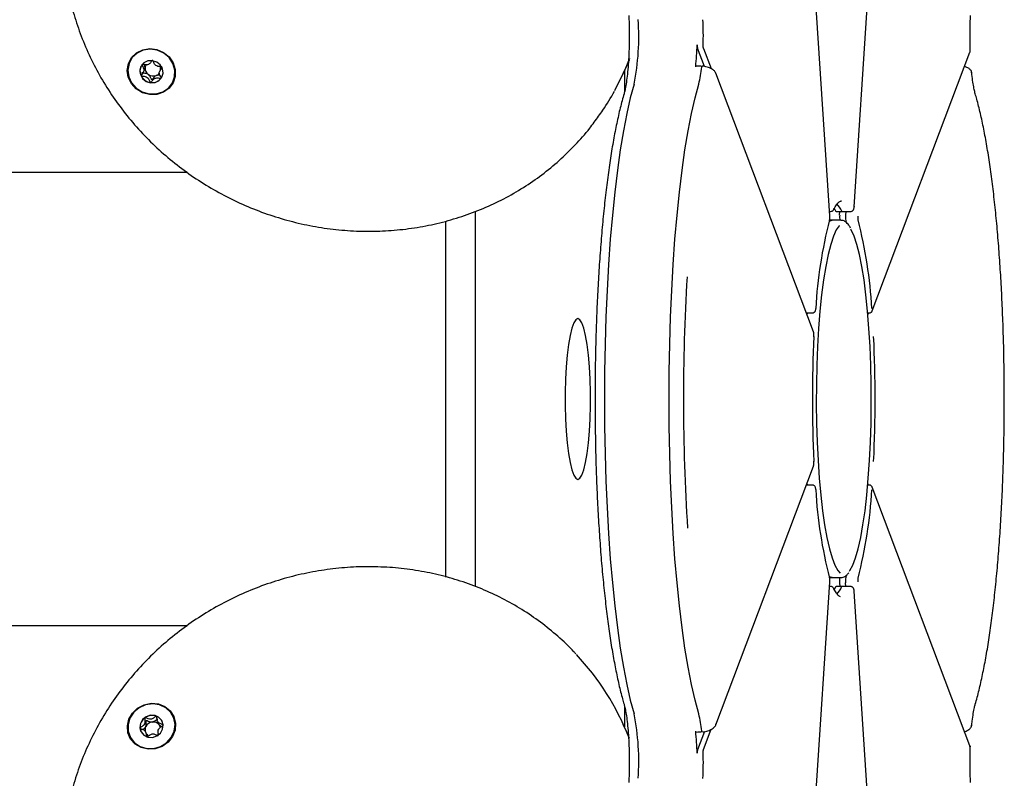
# Model space of a CAD drawing. Units: millimetres. Extents: x -19281 to 22580, y -3111 to 5846.
# Drawn here: x -13842 to -13676, y 1666 to 1793 of the extents above; entities that cross this region are included whole.
import ezdxf

# ---------------------------------------------------------------- set-up
doc = ezdxf.new("R2010")
doc.units = ezdxf.units.MM
doc.header["$LTSCALE"] = 10

msp = doc.modelspace()

# ---------------------------------------------------------------- linework, layer by layer
at = {"color": 7, "linetype": 'Continuous', "lineweight": 25}
for p, q in [((-13705.53, 1760.11), (-13712.32, 1864.95)), ((-13701.44, 1761.65), (-13697.32, 1825.26)), ((-13726.59, 1785.23), (-13727.75, 1788.3)), ((-13726.73, 1788.22), (-13725.46, 1784.85)), ((-13698.41, 1744.19), (-13682.01, 1787.61)), ((-13820.55, 1784.8), (-13820.46, 1785.01)), ((-13740.19, 1784.03), (-13739.6, 1785.34)), ((-13820.73, 1784.33), (-13820.52, 1784.79)), ((-13817.8, 1784.91), (-13818.01, 1784.45)), ((-13740, 1784.46), (-13740, 1780.89)), ((-13708.27, 1740.66), (-13724.67, 1784.09)), ((-13813.36, 1767.43), (-16296.6, 1767.43)), ((-13703.59, 1762.57), (-13703.68, 1762.58)), ((-13765.03, 1697.87), (-13765.03, 1760.89)), ((-13705.58, 1760.88), (-13705.35, 1760.88)), ((-13704.53, 1760.93), (-13704.75, 1761.35)), ((-13704.48, 1760.88), (-13703.5, 1760.88)), ((-13703.88, 1760.27), (-13703.84, 1760.88)), ((-13703.5, 1760.88), (-13702.01, 1760.88)), ((-13702.85, 1760.88), (-13702.89, 1760.27)), ((-13701.45, 1761.68), (-13701.44, 1761.65)), ((-13769.97, 1699.48), (-13769.97, 1759.26)), ((-13705.63, 1759.22), (-13705.16, 1759.38)), ((-13705.16, 1759.38), (-13705.57, 1759.38)), ((-13703.68, 1759.38), (-13705.16, 1759.38)), ((-13709.46, 1743.83), (-13708.45, 1743.83)), ((-13707.88, 1744.56), (-13707.89, 1744.6)), ((-13699.16, 1743.83), (-13698.91, 1743.83)), ((-13699.05, 1743.83), (-13699.14, 1743.58)), ((-13698.41, 1744.19), (-13698.41, 1744.2)), ((-13708.19, 1739.84), (-13708.2, 1739.87)), ((-13708.19, 1718.91), (-13708.2, 1718.88)), ((-13724.67, 1674.67), (-13708.27, 1718.09)), ((-13708.45, 1714.92), (-13709.46, 1714.92)), ((-13707.88, 1714.19), (-13707.89, 1714.15)), ((-13698.91, 1714.92), (-13699.16, 1714.92)), ((-13699.05, 1714.92), (-13699.14, 1715.17)), ((-13682.01, 1671.14), (-13698.41, 1714.56)), ((-13698.41, 1714.56), (-13698.41, 1714.55)), ((-13705.16, 1699.38), (-13705.63, 1699.53)), ((-13705.56, 1699.38), (-13705.16, 1699.38)), ((-13705.16, 1699.38), (-13703.68, 1699.38)), ((-13712.32, 1593.81), (-13705.53, 1698.64)), ((-13705.35, 1697.88), (-13705.58, 1697.88)), ((-13704.79, 1697.33), (-13704.53, 1697.83)), ((-13703.5, 1697.88), (-13704.48, 1697.88)), ((-13703.88, 1698.48), (-13703.84, 1697.88)), ((-13702.01, 1697.88), (-13703.5, 1697.88)), ((-13702.85, 1697.88), (-13702.89, 1698.48)), ((-13701.45, 1697.07), (-13701.44, 1697.1)), ((-13697.32, 1633.47), (-13701.44, 1697.1)), ((-16296.6, 1691.33), (-13813.37, 1691.33)), ((-13740, 1677.87), (-13740, 1674.3)), ((-13818.37, 1675.24), (-13818.16, 1674.78)), ((-13818.14, 1674.79), (-13818.09, 1674.66)), ((-13739.6, 1673.42), (-13740.19, 1674.72)), ((-13820.16, 1673.02), (-13820.38, 1673.48)), ((-13739.15, 1672.39), (-13739.6, 1673.42)), ((-13726.59, 1673.52), (-13727.75, 1670.45)), ((-13726.73, 1670.53), (-13725.45, 1673.92)), ((-13681.95, 1670.83), (-13682.04, 1671.13))]:
    msp.add_line(p, q, dxfattribs=at)
at = {"color": 7, "linetype": 'Continuous', "lineweight": 25, "flags": 128}
for points in [[(-13819.72, 1780.49), (-13820.89, 1780.81), (-13821.94, 1781.45), (-13822.76, 1782.34), (-13823.28, 1783.4), (-13823.45, 1784.55), (-13823.27, 1785.69), (-13822.74, 1786.7), (-13821.91, 1787.5), (-13820.86, 1788.02), (-13819.68, 1788.21), (-13818.48, 1788.06), (-13817.36, 1787.58), (-13816.41, 1786.81), (-13815.74, 1785.82), (-13815.39, 1784.7), (-13815.39, 1783.55), (-13815.75, 1782.46), (-13816.44, 1781.55), (-13817.38, 1780.88), (-13818.51, 1780.52), (-13819.72, 1780.49)], [(-13815.87, 1782.45), (-13815.5, 1783.5), (-13815.47, 1784.62), (-13815.79, 1785.72), (-13816.44, 1786.7), (-13817.34, 1787.46), (-13818.43, 1787.95), (-13819.6, 1788.12), (-13820.76, 1787.95), (-13821.79, 1787.46), (-13822.61, 1786.7), (-13823.15, 1785.72), (-13823.35, 1784.62), (-13823.2, 1783.5), (-13822.72, 1782.45), (-13821.94, 1781.57), (-13820.93, 1780.93), (-13819.78, 1780.6), (-13818.61, 1780.6), (-13817.5, 1780.93), (-13816.56, 1781.57), (-13815.87, 1782.45)], [(-13682.01, 1787.61), (-13681.99, 1787.7), (-13681.98, 1787.79)], [(-13819.24, 1786.19), (-13820, 1786.14), (-13820.67, 1785.82), (-13821.14, 1785.27), (-13821.34, 1784.58), (-13821.26, 1783.85), (-13820.88, 1783.2), (-13820.28, 1782.72), (-13819.55, 1782.49), (-13818.79, 1782.53), (-13818.13, 1782.86), (-13817.66, 1783.41), (-13817.45, 1784.1), (-13817.54, 1784.82), (-13817.91, 1785.48), (-13818.51, 1785.96), (-13819.24, 1786.19)], [(-13739.14, 1786.56), (-13739.93, 1784.63), (-13741.66, 1781.11)], [(-13739.6, 1785.34), (-13739.34, 1785.93), (-13739.15, 1786.35)], [(-13728.04, 1785.17), (-13728.03, 1785.24), (-13728.02, 1785.29), (-13728.01, 1785.34), (-13727.99, 1785.37), (-13727.98, 1785.38), (-13727.97, 1785.39), (-13727.95, 1785.37), (-13727.94, 1785.35)], [(-13817.76, 1783.25), (-13817.63, 1783.46), (-13817.58, 1783.57)], [(-13738.39, 1782.26), (-13739.02, 1779.94), (-13739.62, 1777.32), (-13740.18, 1774.4), (-13740.71, 1771.22), (-13741.19, 1767.78), (-13741.63, 1764.12), (-13742.03, 1760.25), (-13742.38, 1756.19), (-13742.68, 1751.97), (-13742.93, 1747.62), (-13743.12, 1743.15), (-13743.26, 1738.61), (-13743.35, 1734.01), (-13743.37, 1729.38), (-13743.35, 1724.75), (-13743.26, 1720.15), (-13743.12, 1715.6), (-13742.93, 1711.14), (-13742.68, 1706.78), (-13742.38, 1702.56), (-13742.03, 1698.5), (-13741.63, 1694.63), (-13741.19, 1690.97), (-13740.71, 1687.53), (-13740.18, 1684.35), (-13739.62, 1681.44), (-13739.02, 1678.81), (-13738.39, 1676.49)], [(-13738.39, 1782.26), (-13739.02, 1779.94), (-13739.62, 1777.32), (-13740.18, 1774.4), (-13740.71, 1771.22), (-13741.19, 1767.78), (-13741.63, 1764.12), (-13742.03, 1760.25), (-13742.38, 1756.19), (-13742.68, 1751.97), (-13742.93, 1747.62), (-13743.12, 1743.15), (-13743.26, 1738.61), (-13743.35, 1734.01), (-13743.37, 1729.38), (-13743.35, 1724.75), (-13743.26, 1720.15), (-13743.12, 1715.6), (-13742.93, 1711.14), (-13742.68, 1706.78), (-13742.38, 1702.56), (-13742.03, 1698.5), (-13741.63, 1694.63), (-13741.19, 1690.97), (-13740.71, 1687.53), (-13740.18, 1684.35), (-13739.62, 1681.44), (-13739.02, 1678.81), (-13738.39, 1676.49)], [(-13727.53, 1676.49), (-13728.15, 1678.81), (-13728.75, 1681.44), (-13729.31, 1684.35), (-13729.84, 1687.53), (-13730.33, 1690.97), (-13730.77, 1694.63), (-13731.17, 1698.5), (-13731.52, 1702.56), (-13731.82, 1706.78), (-13732.06, 1711.14), (-13732.26, 1715.6), (-13732.4, 1720.15), (-13732.48, 1724.75), (-13732.51, 1729.38), (-13732.48, 1734.01), (-13732.4, 1738.61), (-13732.26, 1743.15), (-13732.06, 1747.62), (-13731.82, 1751.97), (-13731.52, 1756.19), (-13731.17, 1760.25), (-13730.77, 1764.12), (-13730.33, 1767.78), (-13729.84, 1771.22), (-13729.31, 1774.4), (-13728.75, 1777.32), (-13728.15, 1779.94), (-13727.53, 1782.26)], [(-13727.53, 1676.49), (-13728.15, 1678.81), (-13728.75, 1681.44), (-13729.31, 1684.35), (-13729.84, 1687.53), (-13730.33, 1690.97), (-13730.77, 1694.63), (-13731.17, 1698.5), (-13731.52, 1702.56), (-13731.82, 1706.78), (-13732.06, 1711.14), (-13732.26, 1715.6), (-13732.4, 1720.15), (-13732.48, 1724.75), (-13732.51, 1729.38), (-13732.48, 1734.01), (-13732.4, 1738.61), (-13732.26, 1743.15), (-13732.06, 1747.62), (-13731.82, 1751.97), (-13731.52, 1756.19), (-13731.17, 1760.25), (-13730.77, 1764.12), (-13730.33, 1767.78), (-13729.84, 1771.22), (-13729.31, 1774.4), (-13728.75, 1777.32), (-13728.15, 1779.94), (-13727.53, 1782.26)], [(-13704.48, 1760.88), (-13704.5, 1760.88), (-13704.53, 1760.93)], [(-13703.5, 1760.88), (-13703.52, 1760.88), (-13703.54, 1760.93)], [(-13703.5, 1760.88), (-13703.52, 1760.88), (-13703.54, 1760.93)], [(-13703.9, 1758.52), (-13703.95, 1758.47), (-13704.44, 1757.76), (-13704.92, 1756.71), (-13705.38, 1755.32), (-13705.82, 1753.62), (-13706.22, 1751.62), (-13706.58, 1749.36), (-13706.9, 1746.85), (-13707.18, 1744.13), (-13707.41, 1741.23), (-13707.59, 1738.18), (-13707.71, 1735.03), (-13707.78, 1731.81), (-13707.8, 1728.56), (-13707.76, 1725.32), (-13707.66, 1722.13), (-13707.51, 1719.03), (-13707.3, 1716.06), (-13707.05, 1713.24), (-13706.75, 1710.62), (-13706.4, 1708.23), (-13706.02, 1706.1), (-13705.6, 1704.24), (-13705.16, 1702.7), (-13704.68, 1701.47), (-13704.19, 1700.59), (-13703.82, 1700.15)], [(-13705.58, 1759.29), (-13705.57, 1759.35), (-13705.57, 1759.44)], [(-13702.25, 1700.49), (-13702.18, 1700.59), (-13701.69, 1701.47), (-13701.22, 1702.7), (-13700.77, 1704.24), (-13700.35, 1706.1), (-13699.97, 1708.23), (-13699.62, 1710.62), (-13699.32, 1713.24), (-13699.07, 1716.06), (-13698.86, 1719.03), (-13698.71, 1722.13), (-13698.61, 1725.32), (-13698.57, 1728.56), (-13698.59, 1731.81), (-13698.66, 1735.03), (-13698.78, 1738.18), (-13698.96, 1741.23), (-13699.19, 1744.13), (-13699.47, 1746.85), (-13699.79, 1749.36), (-13700.15, 1751.62), (-13700.56, 1753.62), (-13700.99, 1755.32), (-13701.45, 1756.71), (-13701.93, 1757.76), (-13701.99, 1757.87)], [(-13709.31, 1743.42), (-13709.31, 1743.43), (-13709.27, 1743.83)], [(-13709.31, 1743.42), (-13709.31, 1743.43), (-13709.27, 1743.83)], [(-13747.82, 1742.88), (-13748.17, 1742.69), (-13748.51, 1742.14), (-13748.83, 1741.25), (-13749.12, 1740.03), (-13749.38, 1738.52), (-13749.59, 1736.76), (-13749.76, 1734.8), (-13749.87, 1732.69), (-13749.93, 1730.49), (-13749.93, 1728.26), (-13749.87, 1726.06), (-13749.76, 1723.95), (-13749.59, 1721.99), (-13749.38, 1720.23), (-13749.12, 1718.72), (-13748.83, 1717.5), (-13748.51, 1716.61), (-13748.17, 1716.06), (-13747.82, 1715.88), (-13747.48, 1716.06), (-13747.14, 1716.61), (-13746.82, 1717.5), (-13746.53, 1718.72), (-13746.27, 1720.23), (-13746.05, 1721.99), (-13745.89, 1723.95), (-13745.78, 1726.06), (-13745.72, 1728.26), (-13745.72, 1730.49), (-13745.78, 1732.69), (-13745.89, 1734.8), (-13746.05, 1736.76), (-13746.27, 1738.52), (-13746.53, 1740.03), (-13746.82, 1741.25), (-13747.14, 1742.14), (-13747.48, 1742.69), (-13747.82, 1742.88)], [(-13709.27, 1714.92), (-13709.31, 1715.32), (-13709.31, 1715.33)], [(-13709.27, 1714.92), (-13709.31, 1715.32), (-13709.31, 1715.33)], [(-13705.58, 1699.46), (-13705.57, 1699.4), (-13705.57, 1699.31)], [(-13704.53, 1697.83), (-13704.5, 1697.87), (-13704.48, 1697.88)], [(-13703.54, 1697.83), (-13703.52, 1697.87), (-13703.5, 1697.88)], [(-13703.54, 1697.83), (-13703.52, 1697.87), (-13703.5, 1697.88)], [(-13815.36, 1674.94), (-13815.44, 1673.78), (-13815.87, 1672.68), (-13816.61, 1671.74), (-13817.6, 1671.03), (-13818.75, 1670.62), (-13819.96, 1670.55), (-13821.12, 1670.83), (-13822.13, 1671.42), (-13822.89, 1672.27), (-13823.34, 1673.32), (-13823.44, 1674.47), (-13823.19, 1675.61), (-13822.59, 1676.64), (-13821.71, 1677.48), (-13820.63, 1678.04), (-13819.44, 1678.28), (-13818.24, 1678.18), (-13817.14, 1677.74), (-13816.25, 1677.01), (-13815.64, 1676.05), (-13815.36, 1674.94)], [(-13819.19, 1678.2), (-13820.37, 1678.03), (-13821.45, 1677.54), (-13822.36, 1676.77), (-13823, 1675.8), (-13823.32, 1674.7), (-13823.29, 1673.57), (-13822.92, 1672.52), (-13822.23, 1671.64), (-13821.29, 1671.01), (-13820.19, 1670.67), (-13819.01, 1670.67), (-13817.87, 1671.01), (-13816.86, 1671.64), (-13816.08, 1672.52), (-13815.59, 1673.57), (-13815.44, 1674.7), (-13815.65, 1675.8), (-13816.18, 1676.77), (-13817, 1677.54), (-13818.04, 1678.03), (-13819.19, 1678.2)], [(-13821.34, 1674.16), (-13821.13, 1673.47), (-13820.66, 1672.93), (-13819.99, 1672.61), (-13819.23, 1672.56), (-13818.5, 1672.8), (-13817.9, 1673.28), (-13817.54, 1673.94), (-13817.45, 1674.67), (-13817.66, 1675.36), (-13818.14, 1675.9), (-13818.8, 1676.22), (-13819.56, 1676.26), (-13820.29, 1676.03), (-13820.89, 1675.54), (-13821.26, 1674.89), (-13821.34, 1674.16)], [(-13724.67, 1674.67), (-13724.64, 1674.75), (-13724.64, 1674.84)], [(-13818.33, 1672.98), (-13818.42, 1672.92), (-13818.44, 1672.9)], [(-13727.94, 1673.4), (-13727.95, 1673.38), (-13727.97, 1673.37), (-13727.98, 1673.37), (-13727.99, 1673.39), (-13728.01, 1673.42), (-13728.02, 1673.46), (-13728.03, 1673.51), (-13728.04, 1673.58)], [(-13682.01, 1671.14), (-13681.99, 1671.05), (-13681.98, 1670.96)]]:
    msp.add_lwpolyline(points, dxfattribs=at)
at = {"color": 7, "linetype": 'Continuous', "lineweight": 25}
for centre, radius, start, end in [((-13777.36, 1790.22), 39.77, 348.4654, 4.1198), ((-13784.13, 1790.37), 57.37, 358.4258, 2.703), ((-13772.73, 1789.92), 44.94, 353.9437, 358.6414), ((-13725.95, 1788.73), 1.85, 176.3989, 193.4664), ((-13819.53, 1784.48), 1.8, 156.0731, 206.5257), ((-13819.31, 1784.92), 1.15, 149.7529, 175.3088), ((-13819.17, 1784.93), 1.29, 176.2546, 235.6809), ((-13819.09, 1784.79), 1.22, 0.0352, 19.6075), ((-13744.22, 1786.69), 17.27, 345.1527, 354.7212), ((-13819.28, 1784.6), 2.08, 206.5019, 263.05), ((-13819.1, 1784.98), 1.37, 234.4032, 291.3692), ((-13819.05, 1784.81), 1.2, 291.7817, 326.5651), ((-13819.26, 1784.41), 1.89, 261.9056, 322.2539), ((-13707.34, 1759.34), 4.12, 22.6085, 43.4542), ((-13705.27, 1761.38), 0.445, 334.5488, 3.0756), ((-13697.94, 1759.89), 5.94, 176.3333, 184.9487), ((-13698.48, 1759.88), 4.42, 175.015, 191.6158), ((-13632.58, 1740.42), 75.43, 165.3953, 176.8227), ((-13698.64, 1759.89), 2.21, 175.015, 191.6158), ((-13773.79, 1740.42), 75.43, 3.1773, 14.6047), ((-13382.03, 1729.39), 348.07, 176.6257, 183.5786), ((-13499.13, 1729.38), 209.33, 177.127, 182.873), ((-13907.24, 1729.38), 209.33, 357.127, 2.873), ((-13632.58, 1718.33), 75.43, 183.1773, 194.6047), ((-13773.79, 1718.33), 75.43, 345.3953, 356.8227), ((-13697.97, 1698.86), 5.92, 175.0309, 183.6872), ((-13698.48, 1698.87), 4.42, 168.3842, 184.985), ((-13698.64, 1698.87), 2.21, 168.3842, 184.985), ((-13705.27, 1697.37), 0.445, 356.9244, 25.4576), ((-13707.36, 1699.42), 4.13, 316.6932, 337.3661), ((-13779.69, 1656.76), 43.39, 21.383, 43.2025), ((-13819.28, 1674.17), 2.06, 68.928, 125.8721), ((-13819.19, 1674.44), 1.78, 24.7263, 68.659), ((-13777.36, 1668.54), 39.77, 355.8802, 11.5346), ((-13744.22, 1672.06), 17.27, 5.2788, 14.8473), ((-13819.39, 1674.25), 1.93, 124.5988, 184.0647), ((-13819.26, 1673.84), 1.21, 153.85, 195.6004), ((-13819.1, 1673.76), 1.39, 97.2269, 153.7894), ((-13819.09, 1673.88), 1.26, 38.0708, 98.3783), ((-13819.01, 1673.97), 1.15, 12.3417, 37.0966), ((-13819.59, 1674.26), 1.73, 185.0285, 204.4133), ((-13819.28, 1673.86), 1.2, 220.035, 240.8995), ((-13772.73, 1668.84), 44.94, 1.3586, 6.0563), ((-13725.95, 1670.02), 1.85, 166.5336, 183.6011), ((-13784.13, 1668.38), 57.37, 357.297, 1.5742)]:
    msp.add_arc(centre, radius, start, end, dxfattribs=at)
for points, knots in [([(-13833.92, 1811.95), (-13834.02, 1811.06), (-13834.26, 1808.93), (-13834.28, 1805.53), (-13834.02, 1801.78), (-13833.45, 1798.04), (-13832.57, 1794.34), (-13831.39, 1790.71), (-13829.92, 1787.17), (-13828.16, 1783.73), (-13826.12, 1780.43), (-13823.82, 1777.28), (-13821.28, 1774.31), (-13818.51, 1771.53), (-13815.52, 1768.95), (-13812.34, 1766.61), (-13808.98, 1764.51), (-13805.48, 1762.66), (-13801.84, 1761.08), (-13798.1, 1759.78), (-13794.27, 1758.76), (-13790.39, 1758.04), (-13786.47, 1757.62), (-13782.55, 1757.49), (-13778.64, 1757.67), (-13774.78, 1758.15), (-13770.98, 1758.92), (-13767.28, 1759.99), (-13763.68, 1761.34), (-13760.23, 1762.96), (-13756.94, 1764.86), (-13753.83, 1767), (-13750.92, 1769.39), (-13748.24, 1772), (-13746.04, 1774.49), (-13744.84, 1776.18), (-13744.36, 1776.86)], [0, 0, 0, 0, 0.021478, 0.051333, 0.081199, 0.111077, 0.140969, 0.170875, 0.200795, 0.23073, 0.260678, 0.290638, 0.320609, 0.35059, 0.380579, 0.410576, 0.440578, 0.470585, 0.500596, 0.530608, 0.560621, 0.590633, 0.620642, 0.650647, 0.680647, 0.71064, 0.740624, 0.770598, 0.80056, 0.830509, 0.860443, 0.890362, 0.920265, 0.950154, 0.980029, 1, 1, 1, 1]), ([(-13739.28, 1793.76), (-13739.26, 1793.45), (-13739.22, 1792.54), (-13739.19, 1791.15), (-13739.2, 1790.08), (-13739.21, 1789.63)], [0, 0, 0, 0, 0.23427, 0.680004, 1, 1, 1, 1]), ([(-13681.98, 1789.8), (-13681.99, 1790.1), (-13682, 1791.01), (-13681.97, 1792.36), (-13681.93, 1793.36), (-13681.91, 1793.76)], [0, 0, 0, 0, 0.221186, 0.687019, 1, 1, 1, 1]), ([(-13739.21, 1789.63), (-13739.21, 1789.46), (-13739.21, 1788.66), (-13739.26, 1787.26), (-13739.36, 1785.51), (-13739.5, 1783.92), (-13739.67, 1782.55), (-13739.86, 1781.48), (-13739.99, 1780.89), (-13740.06, 1780.67), (-13740.07, 1780.61)], [0, 0, 0, 0, 0.045699, 0.20647, 0.366639, 0.525559, 0.68226, 0.835115, 0.96283, 1, 1, 1, 1]), ([(-13726.73, 1788.22), (-13726.74, 1788.25), (-13726.76, 1788.31), (-13726.78, 1788.47), (-13726.79, 1788.64), (-13726.78, 1788.74), (-13726.78, 1788.79)], [0, 0, 0, 0, 0.272553, 0.5457, 0.802496, 1, 1, 1, 1]), ([(-13726.73, 1788.22), (-13726.74, 1788.25), (-13726.76, 1788.31), (-13726.78, 1788.47), (-13726.79, 1788.64), (-13726.78, 1788.74), (-13726.78, 1788.79)], [0, 0, 0, 0, 0.272553, 0.5457, 0.802496, 1, 1, 1, 1]), ([(-13681.95, 1787.86), (-13681.96, 1788.18), (-13681.98, 1788.82), (-13681.98, 1789.47), (-13681.98, 1789.8)], [0, 0, 0, 0, 0.500316, 1, 1, 1, 1]), ([(-13682.02, 1787.62), (-13682, 1787.65), (-13681.95, 1787.75), (-13681.97, 1787.87), (-13681.98, 1787.96)], [0, 0, 0, 0, 0.299948, 1, 1, 1, 1]), ([(-13820.98, 1785.53), (-13820.99, 1785.52), (-13820.99, 1785.5), (-13820.99, 1785.45), (-13820.92, 1785.29), (-13820.75, 1785), (-13820.61, 1784.54), (-13820.83, 1784.13), (-13821.04, 1783.9), (-13821.13, 1783.75), (-13821.14, 1783.7), (-13821.14, 1783.68), (-13821.14, 1783.67)], [0, 0, 0, 0, 0.011122, 0.024216, 0.071275, 0.271789, 0.5, 0.728211, 0.928725, 0.975784, 0.988878, 1, 1, 1, 1]), ([(-13819.22, 1786.24), (-13819.23, 1786.24), (-13819.25, 1786.24), (-13819.28, 1786.22), (-13819.35, 1786.15), (-13819.49, 1785.94), (-13819.69, 1785.65), (-13820.08, 1785.47), (-13820.44, 1785.49), (-13820.72, 1785.54), (-13820.88, 1785.56), (-13820.95, 1785.55), (-13820.97, 1785.54), (-13820.98, 1785.53), (-13820.98, 1785.53)], [0, 0, 0, 0, 0.012047, 0.026509, 0.056165, 0.153106, 0.406064, 0.574479, 0.747564, 0.901675, 0.962717, 0.979959, 0.993767, 1, 1, 1, 1]), ([(-13820.46, 1785.01), (-13820.48, 1785.17), (-13820.5, 1785.35), (-13820.58, 1785.5), (-13820.59, 1785.52)], [0, 0, 0, 0, 0.9055413, 1, 1, 1, 1]), ([(-13817.61, 1785.1), (-13817.61, 1785.11), (-13817.62, 1785.12), (-13817.64, 1785.13), (-13817.67, 1785.15), (-13817.72, 1785.16), (-13817.88, 1785.18), (-13818.14, 1785.2), (-13818.5, 1785.27), (-13818.85, 1785.54), (-13819, 1785.88), (-13819.11, 1786.13), (-13819.17, 1786.21), (-13819.2, 1786.24), (-13819.21, 1786.24), (-13819.22, 1786.24)], [0, 0, 0, 0, 0.006232, 0.017772, 0.031678, 0.048364, 0.098405, 0.252507, 0.42558, 0.593984, 0.846925, 0.94386, 0.980024, 0.990645, 1, 1, 1, 1]), ([(-13817.76, 1783.25), (-13817.76, 1783.26), (-13817.75, 1783.27), (-13817.76, 1783.32), (-13817.82, 1783.49), (-13817.99, 1783.78), (-13818.14, 1784.24), (-13817.92, 1784.65), (-13817.71, 1784.88), (-13817.61, 1785.03), (-13817.6, 1785.08), (-13817.61, 1785.1), (-13817.61, 1785.1)], [0, 0, 0, 0, 0.011122, 0.024216, 0.071275, 0.271789, 0.5, 0.728211, 0.928725, 0.975784, 0.988878, 1, 1, 1, 1]), ([(-13727.94, 1785.35), (-13727.77, 1785.34), (-13727.43, 1785.34), (-13727.1, 1785.29), (-13726.92, 1785.27)], [0, 0, 0, 0, 0.487718, 1, 1, 1, 1]), ([(-13727.02, 1785.1), (-13727.02, 1785.14), (-13727.01, 1785.23), (-13726.98, 1785.3), (-13726.95, 1785.32), (-13726.94, 1785.29), (-13726.93, 1785.28)], [0, 0, 0, 0, 0.241638, 0.482949, 0.732955, 1, 1, 1, 1]), ([(-13727.02, 1785.1), (-13727.02, 1785.14), (-13727.01, 1785.23), (-13726.98, 1785.3), (-13726.96, 1785.31), (-13726.96, 1785.31)], [0, 0, 0, 0, 0.329676, 0.658907, 1, 1, 1, 1]), ([(-13724.68, 1784.08), (-13724.69, 1784.12), (-13724.73, 1784.3), (-13725.01, 1784.59), (-13725.52, 1784.92), (-13726.2, 1785.18), (-13726.74, 1785.26), (-13726.95, 1785.29)], [0, 0, 0, 0, 0.044418, 0.251516, 0.5077, 0.806934, 1, 1, 1, 1]), ([(-13681.73, 1784.14), (-13681.73, 1784.19), (-13681.72, 1784.41), (-13681.97, 1784.73), (-13682.35, 1785.03), (-13682.73, 1785.14), (-13682.92, 1785.2)], [0, 0, 0, 0, 0.099658, 0.383483, 0.697322, 1, 1, 1, 1]), ([(-13821.14, 1783.67), (-13821.14, 1783.67), (-13821.13, 1783.66), (-13821.11, 1783.65), (-13821.08, 1783.63), (-13821.03, 1783.62), (-13820.87, 1783.6), (-13820.6, 1783.58), (-13820.25, 1783.51), (-13819.89, 1783.24), (-13819.75, 1782.9), (-13819.64, 1782.65), (-13819.58, 1782.57), (-13819.55, 1782.54), (-13819.53, 1782.54), (-13819.53, 1782.54)], [0, 0, 0, 0, 0.006232, 0.017772, 0.031678, 0.048364, 0.098405, 0.252507, 0.42558, 0.593984, 0.846925, 0.94386, 0.980024, 0.990645, 1, 1, 1, 1]), ([(-13819.9, 1783.86), (-13820.04, 1783.93), (-13820.31, 1784.05), (-13820.64, 1784.06), (-13820.83, 1784.08), (-13820.89, 1784.11), (-13820.92, 1784.12), (-13820.93, 1784.14), (-13820.93, 1784.16), (-13820.93, 1784.19), (-13820.92, 1784.2), (-13820.92, 1784.21)], [0, 0, 0, 0, 0.389455, 0.747924, 0.861658, 0.893784, 0.919511, 0.936812, 0.95502, 0.976204, 1, 1, 1, 1]), ([(-13818.6, 1783.7), (-13818.66, 1783.67), (-13818.87, 1783.56), (-13819.04, 1783.3), (-13819.19, 1783.09), (-13819.26, 1783.02), (-13819.3, 1783), (-13819.32, 1783), (-13819.34, 1783.01), (-13819.37, 1783.04), (-13819.43, 1783.12), (-13819.54, 1783.36), (-13819.66, 1783.66), (-13819.85, 1783.82), (-13819.9, 1783.86)], [0, 0, 0, 0, 0.094383, 0.347069, 0.443906, 0.480034, 0.490644, 0.49999, 0.512024, 0.52647, 0.556094, 0.652931, 0.905617, 1, 1, 1, 1]), ([(-13819.53, 1782.54), (-13819.52, 1782.54), (-13819.5, 1782.54), (-13819.47, 1782.56), (-13819.4, 1782.63), (-13819.26, 1782.84), (-13819.05, 1783.13), (-13818.66, 1783.31), (-13818.3, 1783.29), (-13818.03, 1783.24), (-13817.87, 1783.22), (-13817.8, 1783.23), (-13817.78, 1783.24), (-13817.77, 1783.25), (-13817.76, 1783.25)], [0, 0, 0, 0, 0.012047, 0.026509, 0.056165, 0.153106, 0.406064, 0.574479, 0.747564, 0.901675, 0.962717, 0.979959, 0.993767, 1, 1, 1, 1]), ([(-13817.95, 1783.72), (-13818.02, 1783.74), (-13818.24, 1783.77), (-13818.46, 1783.73), (-13818.6, 1783.7)], [0, 0, 0, 0, 0.327132, 1, 1, 1, 1]), ([(-13681.11, 1780.61), (-13681.15, 1780.73), (-13681.23, 1781.04), (-13681.39, 1781.79), (-13681.56, 1782.87), (-13681.66, 1783.78), (-13681.71, 1784.24)], [0, 0, 0, 0, 0.162157, 0.424574, 0.706869, 1, 1, 1, 1]), ([(-13740.07, 1780.61), (-13740.18, 1780.24), (-13740.51, 1779.11), (-13741.01, 1777.04), (-13741.58, 1774.33), (-13742.11, 1771.41), (-13742.59, 1768.27), (-13743.03, 1764.94), (-13743.43, 1761.43), (-13743.78, 1757.75), (-13744.09, 1753.92), (-13744.36, 1749.97), (-13744.57, 1745.9), (-13744.74, 1741.75), (-13744.86, 1737.53), (-13744.93, 1733.28), (-13744.95, 1729), (-13744.92, 1724.72), (-13744.84, 1720.46), (-13744.72, 1716.26), (-13744.54, 1712.13), (-13744.31, 1708.08), (-13744.04, 1704.15), (-13743.73, 1700.36), (-13743.36, 1696.72), (-13742.96, 1693.24), (-13742.51, 1689.96), (-13742.03, 1686.88), (-13741.5, 1684.02), (-13740.94, 1681.39), (-13740.46, 1679.46), (-13740.16, 1678.43), (-13740.07, 1678.14)], [0, 0, 0, 0, 0.018166, 0.054034, 0.08944, 0.124484, 0.159292, 0.193938, 0.228471, 0.262921, 0.297312, 0.331658, 0.365971, 0.40026, 0.434532, 0.468793, 0.503047, 0.537299, 0.571554, 0.605814, 0.640084, 0.67437, 0.708679, 0.743017, 0.777395, 0.811826, 0.846327, 0.880924, 0.915652, 0.950566, 0.985751, 1, 1, 1, 1]), ([(-13744.36, 1776.86), (-13744.11, 1777.19), (-13743.11, 1778.53), (-13742.29, 1779.98), (-13741.67, 1781.08)], [0, 0, 0, 0, 0.245718, 1, 1, 1, 1]), ([(-13681.11, 1678.14), (-13681, 1678.52), (-13680.68, 1679.64), (-13680.17, 1681.71), (-13679.61, 1684.42), (-13679.08, 1687.34), (-13678.6, 1690.48), (-13678.16, 1693.81), (-13677.76, 1697.32), (-13677.4, 1701), (-13677.09, 1704.83), (-13676.83, 1708.79), (-13676.61, 1712.85), (-13676.44, 1717), (-13676.32, 1721.22), (-13676.25, 1725.48), (-13676.23, 1729.76), (-13676.26, 1734.03), (-13676.34, 1738.29), (-13676.47, 1742.49), (-13676.65, 1746.63), (-13676.87, 1750.67), (-13677.14, 1754.6), (-13677.46, 1758.39), (-13677.82, 1762.04), (-13678.23, 1765.51), (-13678.67, 1768.79), (-13679.16, 1771.87), (-13679.68, 1774.73), (-13680.25, 1777.37), (-13680.73, 1779.29), (-13681.03, 1780.32), (-13681.11, 1780.61)], [0, 0, 0, 0, 0.018166, 0.054034, 0.08944, 0.124484, 0.159292, 0.193938, 0.228471, 0.262921, 0.297312, 0.331658, 0.365971, 0.40026, 0.434532, 0.468793, 0.503047, 0.537299, 0.571554, 0.605814, 0.640084, 0.67437, 0.708679, 0.743017, 0.777395, 0.811826, 0.846327, 0.880924, 0.915652, 0.950566, 0.985751, 1, 1, 1, 1]), ([(-13704.87, 1761.19), (-13704.79, 1761.34), (-13704.56, 1761.79), (-13704.21, 1762.29), (-13703.84, 1762.55), (-13703.73, 1762.61), (-13703.65, 1762.57), (-13703.64, 1762.57)], [0, 0, 0, 0, 0.152919, 0.431664, 0.704798, 0.978572, 1, 1, 1, 1]), ([(-13705.34, 1760.88), (-13705.29, 1760.89), (-13705.18, 1760.89), (-13705.04, 1760.97), (-13704.94, 1761.07), (-13704.89, 1761.15), (-13704.87, 1761.19)], [0, 0, 0, 0, 0.262209, 0.526101, 0.752564, 1, 1, 1, 1]), ([(-13702.01, 1760.88), (-13701.99, 1760.88), (-13701.9, 1760.88), (-13701.77, 1760.93), (-13701.65, 1761.02), (-13701.57, 1761.12), (-13701.51, 1761.23), (-13701.47, 1761.39), (-13701.45, 1761.54), (-13701.44, 1761.65)], [0, 0, 0, 0, 0.068886, 0.219094, 0.343609, 0.455764, 0.564637, 0.693043, 1, 1, 1, 1]), ([(-13705.58, 1759.29), (-13705.57, 1759.36), (-13705.54, 1759.49), (-13705.52, 1759.66), (-13705.52, 1759.77), (-13705.52, 1759.79)], [0, 0, 0, 0, 0.432656, 0.912933, 1, 1, 1, 1]), ([(-13705.52, 1759.79), (-13705.52, 1759.85), (-13705.52, 1759.96), (-13705.52, 1760.07), (-13705.53, 1760.11)], [0, 0, 0, 0, 0.5902667, 1, 1, 1, 1]), ([(-13702.06, 1758.09), (-13702.15, 1758.25), (-13702.39, 1758.69), (-13702.83, 1759.1), (-13703.31, 1759.38), (-13703.61, 1759.35), (-13703.69, 1759.34)], [0, 0, 0, 0, 0.208939, 0.571178, 0.87294, 1, 1, 1, 1]), ([(-13708.45, 1743.83), (-13708.39, 1743.84), (-13708.28, 1743.85), (-13708.14, 1743.93), (-13708.04, 1744.03), (-13707.97, 1744.13), (-13707.93, 1744.26), (-13707.9, 1744.39), (-13707.89, 1744.51), (-13707.88, 1744.56)], [0, 0, 0, 0, 0.161553, 0.300723, 0.421764, 0.535064, 0.654154, 0.836711, 1, 1, 1, 1]), ([(-13698.91, 1743.84), (-13698.88, 1743.83), (-13698.79, 1743.83), (-13698.66, 1743.89), (-13698.54, 1743.97), (-13698.46, 1744.08), (-13698.42, 1744.15), (-13698.41, 1744.19)], [0, 0, 0, 0, 0.131991, 0.389197, 0.603304, 0.796779, 1, 1, 1, 1]), ([(-13708.19, 1739.84), (-13708.19, 1739.92), (-13708.18, 1740.07), (-13708.2, 1740.32), (-13708.22, 1740.51), (-13708.25, 1740.62), (-13708.27, 1740.66)], [0, 0, 0, 0, 0.2406545, 0.5192898, 0.8232992, 1, 1, 1, 1]), ([(-13708.27, 1718.09), (-13708.25, 1718.15), (-13708.21, 1718.29), (-13708.19, 1718.53), (-13708.18, 1718.75), (-13708.19, 1718.87), (-13708.19, 1718.91)], [0, 0, 0, 0, 0.2849209, 0.5963682, 0.8679977, 1, 1, 1, 1]), ([(-13707.88, 1714.19), (-13707.89, 1714.26), (-13707.91, 1714.39), (-13707.94, 1714.56), (-13708.03, 1714.73), (-13708.18, 1714.86), (-13708.33, 1714.92), (-13708.42, 1714.92), (-13708.45, 1714.92)], [0, 0, 0, 0, 0.200658, 0.405585, 0.587919, 0.751212, 0.913262, 1, 1, 1, 1]), ([(-13698.41, 1714.56), (-13698.42, 1714.6), (-13698.46, 1714.68), (-13698.56, 1714.8), (-13698.71, 1714.89), (-13698.84, 1714.93), (-13698.9, 1714.92), (-13698.91, 1714.92)], [0, 0, 0, 0, 0.203284, 0.446104, 0.703089, 0.977175, 1, 1, 1, 1]), ([(-13782.89, 1701.21), (-13783.6, 1701.2), (-13785.61, 1701.18), (-13788.93, 1700.9), (-13792.82, 1700.29), (-13796.67, 1699.39), (-13800.45, 1698.19), (-13804.12, 1696.72), (-13807.68, 1694.97), (-13811.1, 1692.96), (-13814.35, 1690.71), (-13817.41, 1688.22), (-13820.27, 1685.51), (-13822.9, 1682.6), (-13825.3, 1679.51), (-13827.43, 1676.26), (-13829.3, 1672.87), (-13830.88, 1669.35), (-13832.18, 1665.75), (-13833.17, 1662.06), (-13833.85, 1658.33), (-13834.22, 1654.58), (-13834.3, 1651), (-13834.11, 1648.69), (-13834.02, 1647.63)], [0, 0, 0, 0, 0.025258, 0.072, 0.118756, 0.165524, 0.2123, 0.259083, 0.305871, 0.352662, 0.399453, 0.446241, 0.493026, 0.539804, 0.586573, 0.633331, 0.680075, 0.726802, 0.77351, 0.820197, 0.866861, 0.913501, 0.960118, 1, 1, 1, 1]), ([(-13748.14, 1686.55), (-13748.26, 1686.68), (-13749.18, 1687.74), (-13751.16, 1689.55), (-13754.06, 1691.93), (-13757.18, 1694.05), (-13760.48, 1695.92), (-13763.94, 1697.52), (-13767.53, 1698.85), (-13771.24, 1699.9), (-13775.04, 1700.64), (-13778.93, 1701.12), (-13781.56, 1701.18), (-13782.89, 1701.21)], [0, 0, 0, 0, 0.013385, 0.111651, 0.209949, 0.308285, 0.406665, 0.505092, 0.603565, 0.702086, 0.800651, 0.899258, 1, 1, 1, 1]), ([(-13705.53, 1698.64), (-13705.52, 1698.71), (-13705.52, 1698.87), (-13705.52, 1699.12), (-13705.55, 1699.31), (-13705.57, 1699.42), (-13705.58, 1699.46)], [0, 0, 0, 0, 0.244984, 0.529651, 0.829372, 1, 1, 1, 1]), ([(-13703.68, 1699.38), (-13703.54, 1699.39), (-13703.19, 1699.43), (-13702.74, 1699.71), (-13702.48, 1700.05), (-13702.35, 1700.2)], [0, 0, 0, 0, 0.2684911, 0.6645778, 1, 1, 1, 1]), ([(-13704.87, 1697.57), (-13704.89, 1697.61), (-13704.94, 1697.7), (-13705.07, 1697.81), (-13705.21, 1697.87), (-13705.31, 1697.87), (-13705.35, 1697.87)], [0, 0, 0, 0, 0.259125, 0.527729, 0.825488, 1, 1, 1, 1]), ([(-13703.72, 1696.18), (-13703.79, 1696.2), (-13703.92, 1696.22), (-13704.29, 1696.56), (-13704.61, 1697.05), (-13704.81, 1697.45), (-13704.87, 1697.57)], [0, 0, 0, 0, 0.2889838, 0.5766691, 0.8805732, 1, 1, 1, 1]), ([(-13701.44, 1697.1), (-13701.45, 1697.17), (-13701.47, 1697.35), (-13701.51, 1697.54), (-13701.64, 1697.73), (-13701.79, 1697.83), (-13701.92, 1697.88), (-13702, 1697.87), (-13702.01, 1697.87)], [0, 0, 0, 0, 0.190751, 0.506911, 0.656977, 0.802976, 0.960928, 1, 1, 1, 1]), ([(-13740.07, 1678.14), (-13740.04, 1678.02), (-13739.95, 1677.71), (-13739.8, 1676.96), (-13739.62, 1675.87), (-13739.46, 1674.5), (-13739.33, 1672.92), (-13739.25, 1671.17), (-13739.2, 1669.84), (-13739.2, 1669.1), (-13739.2, 1668.98)], [0, 0, 0, 0, 0.080905, 0.211833, 0.352678, 0.501676, 0.655466, 0.812, 0.970042, 1, 1, 1, 1]), ([(-13681.71, 1674.51), (-13681.68, 1674.78), (-13681.61, 1675.53), (-13681.45, 1676.61), (-13681.27, 1677.57), (-13681.16, 1677.97), (-13681.11, 1678.14)], [0, 0, 0, 0, 0.165688, 0.473082, 0.772226, 1, 1, 1, 1]), ([(-13818.54, 1676.09), (-13818.55, 1676.09), (-13818.57, 1676.1), (-13818.62, 1676.08), (-13818.78, 1675.99), (-13819.03, 1675.77), (-13819.48, 1675.54), (-13819.95, 1675.65), (-13820.24, 1675.8), (-13820.41, 1675.85), (-13820.47, 1675.85), (-13820.48, 1675.84), (-13820.49, 1675.84)], [0, 0, 0, 0, 0.011122, 0.024216, 0.071275, 0.271789, 0.5, 0.728211, 0.928725, 0.975784, 0.988878, 1, 1, 1, 1]), ([(-13817.43, 1674.62), (-13817.43, 1674.62), (-13817.43, 1674.64), (-13817.46, 1674.67), (-13817.55, 1674.72), (-13817.8, 1674.8), (-13818.14, 1674.93), (-13818.41, 1675.25), (-13818.46, 1675.59), (-13818.47, 1675.85), (-13818.49, 1676), (-13818.51, 1676.06), (-13818.53, 1676.08), (-13818.54, 1676.09), (-13818.54, 1676.09)], [0, 0, 0, 0, 0.012047, 0.026509, 0.056165, 0.153106, 0.406064, 0.574479, 0.747564, 0.901675, 0.962717, 0.979959, 0.993767, 1, 1, 1, 1]), ([(-13820.49, 1675.84), (-13820.49, 1675.84), (-13820.5, 1675.83), (-13820.51, 1675.81), (-13820.52, 1675.78), (-13820.52, 1675.72), (-13820.51, 1675.57), (-13820.48, 1675.32), (-13820.47, 1674.98), (-13820.67, 1674.6), (-13820.99, 1674.39), (-13821.22, 1674.24), (-13821.3, 1674.17), (-13821.32, 1674.13), (-13821.32, 1674.12), (-13821.32, 1674.11)], [0, 0, 0, 0, 0.006232, 0.017772, 0.031678, 0.048364, 0.098405, 0.252507, 0.42558, 0.593984, 0.846925, 0.94386, 0.980024, 0.990645, 1, 1, 1, 1]), ([(-13820.87, 1673.87), (-13820.72, 1673.97), (-13820.5, 1674.11), (-13820.38, 1674.31), (-13820.34, 1674.37)], [0, 0, 0, 0, 0.7246446, 1, 1, 1, 1]), ([(-13820.34, 1674.37), (-13820.31, 1674.51), (-13820.24, 1674.78), (-13820.3, 1675.09), (-13820.32, 1675.28), (-13820.31, 1675.34), (-13820.29, 1675.36), (-13820.27, 1675.38), (-13820.25, 1675.39), (-13820.2, 1675.39), (-13820.03, 1675.33), (-13819.74, 1675.17), (-13819.44, 1675.15), (-13819.27, 1675.13)], [0, 0, 0, 0, 0.209215, 0.401784, 0.462881, 0.480139, 0.49396, 0.503254, 0.513035, 0.524415, 0.571454, 0.771884, 1, 1, 1, 1]), ([(-13819.27, 1675.13), (-13819.12, 1675.19), (-13818.82, 1675.29), (-13818.57, 1675.52), (-13818.41, 1675.62), (-13818.36, 1675.63), (-13818.34, 1675.63), (-13818.32, 1675.62), (-13818.31, 1675.61), (-13818.3, 1675.59), (-13818.3, 1675.59)], [0, 0, 0, 0, 0.43379, 0.814932, 0.904381, 0.926022, 0.944622, 0.962296, 0.984262, 1, 1, 1, 1]), ([(-13818.26, 1672.89), (-13818.25, 1672.89), (-13818.25, 1672.9), (-13818.23, 1672.92), (-13818.23, 1672.95), (-13818.22, 1673), (-13818.23, 1673.15), (-13818.27, 1673.4), (-13818.28, 1673.74), (-13818.07, 1674.13), (-13817.75, 1674.34), (-13817.52, 1674.49), (-13817.45, 1674.56), (-13817.43, 1674.6), (-13817.43, 1674.61), (-13817.43, 1674.62)], [0, 0, 0, 0, 0.0062323, 0.0177721, 0.0316777, 0.0483645, 0.0984054, 0.2525065, 0.42558, 0.5939843, 0.8469253, 0.9438597, 0.9800242, 0.9906448, 1, 1, 1, 1]), ([(-13818.09, 1674.66), (-13818.05, 1674.61), (-13817.94, 1674.49), (-13817.77, 1674.43), (-13817.67, 1674.39)], [0, 0, 0, 0, 0.380047, 1, 1, 1, 1]), ([(-13726.8, 1673.48), (-13726.67, 1673.5), (-13726.23, 1673.57), (-13725.57, 1673.8), (-13725.01, 1674.15), (-13724.7, 1674.5), (-13724.66, 1674.72), (-13724.65, 1674.77)], [0, 0, 0, 0, 0.119081, 0.404956, 0.705562, 0.933146, 1, 1, 1, 1]), ([(-13683.05, 1673.52), (-13682.99, 1673.53), (-13682.63, 1673.59), (-13682.22, 1673.82), (-13681.81, 1674.17), (-13681.75, 1674.47), (-13681.73, 1674.59)], [0, 0, 0, 0, 0.084307, 0.479759, 0.79037, 1, 1, 1, 1]), ([(-13821.32, 1674.11), (-13821.32, 1674.1), (-13821.31, 1674.08), (-13821.28, 1674.06), (-13821.2, 1674.01), (-13820.95, 1673.92), (-13820.6, 1673.8), (-13820.34, 1673.48), (-13820.28, 1673.14), (-13820.27, 1672.88), (-13820.26, 1672.72), (-13820.24, 1672.66), (-13820.22, 1672.64), (-13820.21, 1672.64), (-13820.2, 1672.63)], [0, 0, 0, 0, 0.012047, 0.026509, 0.056165, 0.153106, 0.406064, 0.574479, 0.747564, 0.901675, 0.962717, 0.979959, 0.993767, 1, 1, 1, 1]), ([(-13820.2, 1672.63), (-13820.2, 1672.63), (-13820.18, 1672.63), (-13820.13, 1672.64), (-13819.97, 1672.74), (-13819.71, 1672.96), (-13819.27, 1673.19), (-13818.79, 1673.08), (-13818.51, 1672.93), (-13818.33, 1672.87), (-13818.28, 1672.87), (-13818.27, 1672.88), (-13818.26, 1672.89)], [0, 0, 0, 0, 0.011122, 0.024216, 0.071275, 0.271789, 0.5, 0.728211, 0.928725, 0.975784, 0.988878, 1, 1, 1, 1]), ([(-13820.08, 1672.67), (-13820.08, 1672.7), (-13820.09, 1672.82), (-13820.14, 1672.93), (-13820.19, 1673.01)], [0, 0, 0, 0, 0.191876, 1, 1, 1, 1]), ([(-13726.92, 1673.49), (-13727.1, 1673.46), (-13727.43, 1673.41), (-13727.77, 1673.41), (-13727.94, 1673.4)], [0, 0, 0, 0, 0.512282, 1, 1, 1, 1]), ([(-13726.92, 1673.49), (-13726.93, 1673.47), (-13726.95, 1673.43), (-13726.98, 1673.45), (-13727.01, 1673.53), (-13727.02, 1673.62), (-13727.02, 1673.65)], [0, 0, 0, 0, 0.272553, 0.5457, 0.802496, 1, 1, 1, 1]), ([(-13726.92, 1673.49), (-13726.93, 1673.47), (-13726.95, 1673.43), (-13726.98, 1673.45), (-13727.01, 1673.53), (-13727.02, 1673.62), (-13727.02, 1673.65)], [0, 0, 0, 0, 0.272553, 0.5457, 0.802496, 1, 1, 1, 1]), ([(-13726.78, 1669.96), (-13726.78, 1670.02), (-13726.79, 1670.13), (-13726.78, 1670.29), (-13726.76, 1670.42), (-13726.74, 1670.5), (-13726.73, 1670.53), (-13726.73, 1670.53)], [0, 0, 0, 0, 0.230473, 0.460636, 0.699091, 0.953798, 1, 1, 1, 1]), ([(-13726.78, 1669.96), (-13726.78, 1670.02), (-13726.79, 1670.13), (-13726.78, 1670.29), (-13726.76, 1670.42), (-13726.74, 1670.5), (-13726.73, 1670.53), (-13726.73, 1670.53)], [0, 0, 0, 0, 0.230473, 0.460636, 0.699091, 0.953798, 1, 1, 1, 1]), ([(-13681.97, 1666.92), (-13681.98, 1667.2), (-13682, 1668.11), (-13681.99, 1669.46), (-13681.96, 1670.48), (-13681.95, 1670.89)], [0, 0, 0, 0, 0.217754, 0.684733, 1, 1, 1, 1]), ([(-13739.2, 1668.98), (-13739.2, 1668.48), (-13739.19, 1667.35), (-13739.23, 1666.01), (-13739.27, 1665.2), (-13739.28, 1664.99)], [0, 0, 0, 0, 0.3749, 0.837481, 1, 1, 1, 1]), ([(-13681.91, 1664.99), (-13681.92, 1665.3), (-13681.95, 1665.93), (-13681.96, 1666.59), (-13681.97, 1666.92)], [0, 0, 0, 0, 0.496853, 1, 1, 1, 1])]:
    msp.add_open_spline(points, degree=3, knots=knots, dxfattribs=at)

doc.saveas('drawing.dxf')
